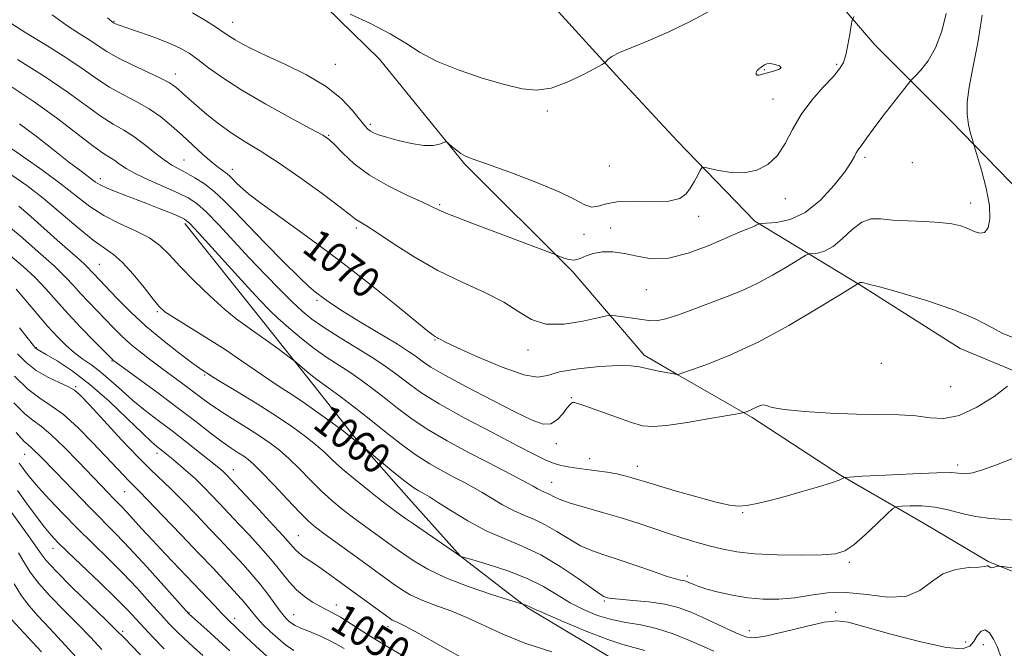
# Model space of a CAD drawing. Extents: x 2092300 to 2095200, y 297300 to 300200.
# Drawn here: x 2094068 to 2094327, y 298772 to 298937 of the extents above; entities that cross this region are included whole.
import ezdxf
from ezdxf.enums import TextEntityAlignment as Align

# ---------------------------------------------------------------- set-up
doc = ezdxf.new("R2010")
doc.units = 0
doc.header["$MEASUREMENT"] = 0
for name, color, linetype, lineweight in [('BREAKLINE DTM HARD', 7, 'Continuous', 0), ('CONTOUR INDEX', 41, 'Continuous', 13), ('CONTOUR INDEX LABEL', 244, 'Continuous', 0), ('CONTOUR INTERMEDIATE', 44, 'Continuous', 0), ('CONTOUR INTERMEDIATE DEPRESSION', 44, 'Continuous', 0), ('SPOT ELEVATION DTM', 2, 'Continuous', 13)]:
    doc.layers.add(name, color=color, linetype=linetype, lineweight=lineweight)
doc.styles.add('Style-WORKING', font='WORKING.shx')

msp = doc.modelspace()

# ---------------------------------------------------------------- linework, layer by layer
at = {"layer": 'BREAKLINE DTM HARD'}
for points in [[(2094482.02, 298765.03, 1057.79), (2094453.61, 298792.04, 1060), (2094427.43, 298814.17, 1061.63), (2094406.13, 298830.1, 1064.34), (2094386.16, 298841.16, 1065.42), (2094375.96, 298847.35, 1066.6), (2094359.09, 298864.18, 1067.59), (2094343.55, 298878.78, 1070.08), (2094312.48, 298910.66, 1072.47), (2094292.5, 298930.59, 1075.37), (2094274.74, 298951.4, 1077.26), (2094267.19, 298961.14, 1077.99), (2094249.87, 298982.84, 1078.75), (2094228.12, 299006.31, 1080.65), (2094203.71, 299028, 1084), (2094181.96, 299045.7, 1086.8), (2094134.93, 299072.68, 1092.13), (2094119.85, 299081.53, 1094.89)], [(2094093.33, 299047.11, 1091.18), (2094118.13, 299025.96, 1087.15), (2094133.34, 299011.19, 1085.35), (2094150.54, 298996.42, 1084.11), (2094170.95, 298978.47, 1082.39), (2094190.16, 298960.91, 1081.31), (2094205.77, 298943.34, 1079.75), (2094224.58, 298922.58, 1077.67), (2094240.59, 298905.42, 1076.87), (2094261, 298884.26, 1074.16), (2094288.6, 298867.51, 1069.92), (2094315, 298850.76, 1069.04), (2094334.19, 298842.79, 1067.68), (2094350.59, 298832.82, 1066.32), (2094366.6, 298818.45, 1065.08), (2094382.59, 298811.68, 1063.84)], [(2094097.42, 298995.54, 1083.41), (2094141.05, 298947.64, 1078.5), (2094162.26, 298926.88, 1076.66), (2094184.68, 298899.33, 1075.82), (2094213.09, 298870.99, 1073.66), (2094231.9, 298849.04, 1070.46), (2094240.7, 298843.85, 1069.99), (2094260.3, 298832.69, 1067.75), (2094283.5, 298817.53, 1066.15), (2094305.5, 298804.77, 1062.83), (2094322.3, 298794.8, 1062.11), (2094353.89, 298782.05, 1060.83)], [(2094111.12, 298883.67, 1063.6), (2094131.14, 298858.51, 1062.89), (2094145.15, 298840.95, 1061.45), (2094155.56, 298827.77, 1060.17), (2094169.97, 298811.4, 1059.21), (2094183.58, 298796.23, 1058.01), (2094201.18, 298782.67, 1055.85), (2094227.18, 298767.11, 1054.21)]]:
    msp.add_polyline3d(points, dxfattribs=at)
at = {"layer": 'CONTOUR INDEX', "flags": 128}
for points, elevation in [([(2094064.353, 298936.939), (2094069.328, 298933.782), (2094074.849, 298930.391), (2094080.064, 298927.108), (2094084.343, 298924.209), (2094087.934, 298921.697), (2094091.305, 298919.506), (2094094.81, 298917.556), (2094098.353, 298915.701), (2094101.722, 298913.778), (2094104.771, 298911.658), (2094107.599, 298909.339), (2094110.371, 298906.851), (2094115.863, 298901.82), (2094118.174, 298899.789), (2094119.94, 298898.367), (2094122.202, 298896.71), (2094122.974, 298896.054), (2094123.704, 298895.333), (2094124.543, 298894.456), (2094125.726, 298893.285), (2094127.811, 298891.495), (2094131.437, 298888.711), (2094137.019, 298884.679), (2094144.066, 298879.612), (2094151.864, 298873.84), (2094159.673, 298867.777), (2094166.661, 298862.165), (2094175.037, 298855.344), (2094176.403, 298854.276), (2094176.908, 298853.943), (2094177.551, 298853.622), (2094177.821, 298853.469), (2094178.208, 298853.222), (2094179.496, 298852.553), (2094182.63, 298851.072), (2094188.094, 298848.613), (2094194.552, 298845.905), (2094200.207, 298843.902), (2094203.83, 298843.298), (2094206.444, 298843.745), (2094209.636, 298844.634), (2094214.496, 298845.449), (2094220.123, 298846.032), (2094225.121, 298846.317), (2094228.467, 298846.267), (2094230.659, 298845.962), (2094232.567, 298845.513), (2094234.833, 298845.024), (2094237.166, 298844.572), (2094240.66, 298843.93), (2094240.817, 298843.973), (2094244.036, 298845.083), (2094248.369, 298846.628), (2094254.45, 298849.055), (2094261.835, 298852.49), (2094269.936, 298856.868), (2094277.589, 298861.37), (2094283.49, 298864.987), (2094287.921, 298867.721), (2094288.119, 298867.828), (2094288.171, 298867.832), (2094288.244, 298867.851), (2094288.33, 298867.898), (2094288.618, 298868.145), (2094288.711, 298868.177), (2094288.811, 298868.178), (2094288.934, 298868.166), (2094289.25, 298868.114), (2094290.542, 298867.804), (2094293.749, 298866.973), (2094299.403, 298865.441), (2094306.42, 298863.367), (2094313.309, 298860.999), (2094318.879, 298858.584), (2094323.137, 298856.392), (2094326.39, 298854.698), (2094328.939, 298853.684)], 1070), ([(2094065.665, 298896.397), (2094069.574, 298893.668), (2094073.873, 298890.302), (2094078.508, 298886.403), (2094083.05, 298882.522), (2094086.976, 298879.318), (2094089.946, 298877.197), (2094092.347, 298875.534), (2094094.75, 298873.445), (2094097.541, 298870.345), (2094100.382, 298866.83), (2094102.748, 298863.791), (2094104.357, 298861.842), (2094105.884, 298860.477), (2094108.242, 298858.911), (2094116.81, 298853.627), (2094121.691, 298850.526), (2094126.047, 298847.602), (2094133.179, 298842.64), (2094136.215, 298840.629), (2094139.221, 298838.678), (2094142.505, 298836.483), (2094146.212, 298833.876), (2094149.834, 298831.246), (2094152.7, 298829.125), (2094154.347, 298827.882), (2094155.137, 298827.261), (2094158.045, 298824.92), (2094162.79, 298820.947), (2094165.985, 298818.308), (2094168.961, 298815.929), (2094171.1, 298814.351), (2094172.501, 298813.451), (2094174.243, 298812.511), (2094175.432, 298811.805), (2094177.579, 298810.444), (2094181.063, 298808.208), (2094185.501, 298805.512), (2094190.315, 298802.924), (2094195.056, 298800.832), (2094199.782, 298798.887), (2094204.675, 298796.556), (2094209.772, 298793.521), (2094214.515, 298790.319), (2094218.199, 298787.701), (2094220.335, 298786.22), (2094221.318, 298785.617), (2094221.758, 298785.436), (2094222.247, 298785.295), (2094223.302, 298785.114), (2094225.418, 298784.891), (2094228.878, 298784.612), (2094233.097, 298784.208), (2094237.278, 298783.599), (2094240.825, 298782.721), (2094243.957, 298781.577), (2094247.095, 298780.187), (2094253.883, 298777.053), (2094256.738, 298775.767), (2094258.849, 298774.972), (2094260.979, 298774.775), (2094264.138, 298775.252), (2094268.94, 298776.385), (2094274.426, 298777.758), (2094279.245, 298778.858), (2094282.552, 298779.255), (2094285.542, 298778.853), (2094289.919, 298777.638), (2094296.757, 298775.718), (2094304.599, 298773.68), (2094311.357, 298772.232), (2094315.472, 298771.91), (2094317.501, 298772.545), (2094318.526, 298773.796), (2094319.451, 298775.287), (2094320.455, 298776.502), (2094321.537, 298776.89), (2094322.673, 298776.083), (2094323.758, 298774.438), (2094324.662, 298772.497), (2094325.828, 298769.314)], 1060), ([(2094067.675, 298856.209), (2094070.037, 298853.24), (2094071.325, 298851.569), (2094071.875, 298850.884), (2094072.072, 298850.7), (2094073.021, 298850.168), (2094074.653, 298849.236), (2094077.525, 298847.525), (2094081.458, 298844.926), (2094086.149, 298841.362), (2094091.229, 298836.922), (2094096.062, 298832.357), (2094099.946, 298828.584), (2094102.388, 298826.27), (2094103.741, 298825.082), (2094105.354, 298823.821), (2094106.329, 298823.039), (2094107.644, 298821.964), (2094109.4, 298820.503), (2094111.498, 298818.696), (2094113.789, 298816.612), (2094116.119, 298814.35), (2094118.323, 298812.107), (2094120.235, 298810.108), (2094125.339, 298804.658), (2094128.075, 298801.712), (2094131.182, 298798.299), (2094134.127, 298794.921), (2094138.532, 298789.499), (2094140.472, 298787.401), (2094142.565, 298785.624), (2094144.685, 298784.169), (2094146.616, 298783.047), (2094149.92, 298781.371), (2094152.05, 298780.171), (2094154.925, 298778.382), (2094158.216, 298776.268), (2094161.442, 298774.213), (2094164.33, 298772.454), (2094171.472, 298768.247)], 1050), ([(2094067.539, 298820.678), (2094068.31, 298819.609), (2094069.235, 298818.355), (2094070.586, 298816.662), (2094072.621, 298814.303), (2094075.504, 298811.146), (2094079.035, 298807.427), (2094082.921, 298803.477), (2094086.906, 298799.558), (2094090.886, 298795.673), (2094094.795, 298791.755), (2094098.542, 298787.807), (2094101.949, 298784.083), (2094104.811, 298780.905), (2094107.03, 298778.473), (2094108.923, 298776.497), (2094110.911, 298774.567), (2094113.292, 298772.382), (2094115.871, 298770.08)], 1040), ([(2094065.463, 298779.706), (2094073.439, 298771.092)], 1030)]:
    msp.add_lwpolyline(points, dxfattribs=dict(at, elevation=elevation))
at = {"layer": 'CONTOUR INTERMEDIATE', "flags": 128}
for points, elevation in [([(2094113.129, 298939.038), (2094116.527, 298936.999), (2094119.461, 298935.149), (2094121.494, 298933.794), (2094122.955, 298932.789), (2094124.367, 298931.88), (2094126.218, 298930.829), (2094128.86, 298929.485), (2094132.612, 298927.717), (2094137.589, 298925.432), (2094143.095, 298922.7), (2094148.23, 298919.628), (2094152.275, 298916.377), (2094155.214, 298913.314), (2094158.461, 298909.314), (2094159.25, 298908.459), (2094159.899, 298907.958), (2094160.723, 298907.514), (2094162.037, 298906.997), (2094164.155, 298906.321), (2094167.223, 298905.459), (2094170.725, 298904.636), (2094173.977, 298904.136), (2094176.434, 298904.151), (2094178.102, 298904.498), (2094179.678, 298905.112), (2094180.045, 298905.04), (2094180.54, 298904.621), (2094181.395, 298903.845), (2094182.504, 298902.899), (2094183.681, 298902.022), (2094184.919, 298901.343), (2094186.94, 298900.552), (2094190.651, 298899.229), (2094196.53, 298897.107), (2094203.359, 298894.531), (2094209.494, 298891.997), (2094213.694, 298889.94), (2094216.317, 298888.553), (2094218.122, 298887.967), (2094219.827, 298888.206), (2094221.986, 298888.86), (2094225.107, 298889.408), (2094229.445, 298889.492), (2094234.223, 298889.387), (2094238.406, 298889.525), (2094241.223, 298890.24), (2094242.942, 298891.466), (2094244.096, 298893.036), (2094245.112, 298894.765), (2094245.994, 298896.395), (2094246.643, 298897.651), (2094247.065, 298898.32), (2094247.69, 298898.449), (2094249.053, 298898.147), (2094251.515, 298897.571), (2094254.739, 298897.056), (2094258.213, 298896.982), (2094261.496, 298897.669), (2094264.424, 298899.187), (2094266.906, 298901.545), (2094268.937, 298904.698), (2094270.864, 298908.377), (2094273.123, 298912.262), (2094275.976, 298916.039), (2094278.994, 298919.444), (2094281.574, 298922.224), (2094283.272, 298924.261), (2094284.272, 298925.993), (2094284.912, 298927.996), (2094285.468, 298930.636), (2094285.951, 298933.44), (2094286.307, 298935.727), (2094286.567, 298937.071), (2094287.114, 298938.085)], 1076), ([(2094154.575, 298938.653), (2094159.957, 298936.19), (2094165.134, 298933.541), (2094169.246, 298931.023), (2094172.958, 298928.637), (2094177.316, 298926.307), (2094183.012, 298924.003), (2094189.322, 298921.884), (2094195.169, 298920.161), (2094199.78, 298919.032), (2094203.603, 298918.673), (2094207.39, 298919.251), (2094211.633, 298920.794), (2094215.788, 298922.766), (2094219.049, 298924.494), (2094220.852, 298925.479), (2094221.59, 298925.937), (2094221.896, 298926.26), (2094222.358, 298926.775), (2094223.395, 298927.549), (2094225.382, 298928.586), (2094228.599, 298929.91), (2094232.946, 298931.64), (2094238.231, 298933.919), (2094244.161, 298936.796), (2094250.057, 298939.948)], 1078), ([(2094076.191, 298938.516), (2094080.054, 298935.734), (2094083.366, 298933.569), (2094086.106, 298931.826), (2094088.357, 298930.315), (2094090.615, 298928.844), (2094093.476, 298927.223), (2094097.288, 298925.344), (2094101.395, 298923.429), (2094104.89, 298921.785), (2094107.116, 298920.62), (2094108.415, 298919.756), (2094109.376, 298918.92), (2094110.518, 298917.867), (2094112.066, 298916.471), (2094114.169, 298914.635), (2094116.913, 298912.33), (2094120.115, 298909.793), (2094123.526, 298907.326), (2094127.013, 298905.097), (2094130.899, 298902.724), (2094135.624, 298899.691), (2094141.355, 298895.721), (2094147.18, 298891.509), (2094151.915, 298887.989), (2094154.707, 298885.851), (2094156.028, 298884.806), (2094156.684, 298884.32), (2094158.881, 298883.006), (2094161.577, 298881.272), (2094165.893, 298878.409), (2094171.448, 298874.877), (2094177.675, 298871.315), (2094184.02, 298868.222), (2094189.968, 298865.515), (2094195.015, 298862.972), (2094198.893, 298860.483), (2094202.272, 298858.409), (2094206.055, 298857.227), (2094210.809, 298857.232), (2094215.742, 298857.984), (2094219.722, 298858.865), (2094221.979, 298859.377), (2094223.194, 298859.516), (2094224.408, 298859.4), (2094226.394, 298859.138), (2094228.857, 298858.797), (2094233.153, 298858.134), (2094235.059, 298858.108), (2094237.584, 298858.595), (2094241.16, 298859.74), (2094245.405, 298861.301), (2094249.734, 298862.943), (2094253.714, 298864.431), (2094257.508, 298865.945), (2094261.434, 298867.764), (2094265.64, 298870.037), (2094269.614, 298872.375), (2094274.393, 298875.292), (2094275.279, 298875.684), (2094276.097, 298875.767), (2094277.452, 298875.878), (2094279.336, 298876.369), (2094281.587, 298877.592), (2094284.048, 298879.708), (2094286.587, 298882.117), (2094289.076, 298884.024), (2094291.474, 298884.85), (2094294.084, 298884.87), (2094297.296, 298884.572), (2094301.324, 298884.343), (2094305.668, 298884.172), (2094309.652, 298883.944), (2094312.758, 298883.57), (2094315.116, 298883.035), (2094317.013, 298882.35), (2094318.686, 298881.591), (2094320.154, 298881.101), (2094321.385, 298881.291), (2094322.321, 298882.513), (2094322.803, 298884.866), (2094322.649, 298888.39), (2094321.784, 298892.941), (2094320.568, 298897.639), (2094319.471, 298901.421), (2094318.504, 298904.654), (2094318.189, 298905.65), (2094317.693, 298907.299), (2094317.156, 298909.601), (2094316.807, 298912.371), (2094316.84, 298915.532), (2094317.323, 298919.442), (2094318.289, 298924.571), (2094319.642, 298931.141), (2094320.765, 298938.401)], 1072), ([(2094090.779, 298937.687), (2094091.882, 298936.747), (2094092.381, 298936.394), (2094092.562, 298936.297), (2094092.916, 298936.142), (2094093.854, 298935.791), (2094095.864, 298935.085), (2094099.202, 298933.931), (2094103.207, 298932.507), (2094106.989, 298931.061), (2094109.896, 298929.753), (2094112.236, 298928.408), (2094114.557, 298926.764), (2094117.376, 298924.606), (2094121.093, 298921.899), (2094126.076, 298918.656), (2094132.398, 298914.989), (2094138.938, 298911.421), (2094144.279, 298908.577), (2094147.433, 298906.847), (2094149.131, 298905.684), (2094150.533, 298904.309), (2094152.618, 298902.138), (2094155.633, 298899.367), (2094159.64, 298896.389), (2094164.533, 298893.563), (2094169.514, 298891.115), (2094173.615, 298889.236), (2094177.974, 298887.176), (2094179.968, 298886.311), (2094183.003, 298885.113), (2094187.044, 298883.576), (2094207.784, 298875.763), (2094208.763, 298875.379), (2094209.474, 298875.07), (2094210.576, 298874.609), (2094212.015, 298874.178), (2094213.553, 298874.06), (2094215.035, 298874.442), (2094216.608, 298875.118), (2094218.499, 298875.788), (2094220.874, 298876.189), (2094223.667, 298876.219), (2094226.754, 298875.813), (2094230.073, 298875.027), (2094233.821, 298874.378), (2094238.256, 298874.505), (2094243.453, 298875.816), (2094248.752, 298877.818), (2094256.471, 298881.17), (2094258.437, 298881.993), (2094260.72, 298882.895), (2094261.032, 298883.038), (2094261.344, 298883.206), (2094261.865, 298883.519), (2094262.065, 298883.598), (2094262.637, 298883.647), (2094264.075, 298883.705), (2094266.71, 298883.897), (2094270.25, 298884.666), (2094274.242, 298886.54), (2094278.243, 298889.794), (2094281.835, 298893.696), (2094284.609, 298897.265), (2094286.292, 298899.742), (2094287.167, 298901.273), (2094287.656, 298902.228), (2094288.105, 298902.933), (2094289.043, 298904.138), (2094290.461, 298906.186), (2094292.105, 298908.431), (2094294.683, 298911.819), (2094301.413, 298920.487), (2094302.218, 298921.433), (2094303.123, 298922.354), (2094304.638, 298923.942), (2094306.561, 298926.405), (2094308.512, 298929.834), (2094310.145, 298934.175), (2094311.254, 298938.807)], 1074), ([(2094067.08, 298926.778), (2094074.357, 298922.195), (2094080.428, 298918.046), (2094085.266, 298914.542), (2094089.134, 298911.789), (2094092.301, 298909.796), (2094095.061, 298908.195), (2094097.713, 298906.523), (2094100.47, 298904.46), (2094103.19, 298902.269), (2094105.647, 298900.356), (2094107.699, 298899.005), (2094109.553, 298897.997), (2094111.501, 298896.99), (2094113.76, 298895.699), (2094116.246, 298894.067), (2094118.799, 298892.091), (2094121.353, 298889.73), (2094124.224, 298886.782), (2094127.82, 298883.007), (2094132.333, 298878.359), (2094137.073, 298873.572), (2094141.131, 298869.575), (2094143.841, 298867.044), (2094145.504, 298865.633), (2094147.874, 298863.822), (2094149.713, 298862.521), (2094152.77, 298860.539), (2094157.332, 298857.738), (2094166.986, 298851.901), (2094169.94, 298850.049), (2094171.653, 298848.89), (2094173.865, 298847.204), (2094175.819, 298845.925), (2094179.442, 298843.836), (2094185.174, 298840.74), (2094191.876, 298837.226), (2094198.012, 298834.078), (2094202.406, 298831.946), (2094205.32, 298830.938), (2094207.377, 298831.031), (2094209.085, 298832.104), (2094210.505, 298833.662), (2094211.586, 298835.115), (2094212.307, 298836.008), (2094212.762, 298836.422), (2094213.077, 298836.57), (2094213.455, 298836.595), (2094214.417, 298836.355), (2094216.563, 298835.634), (2094224.569, 298832.758), (2094228.547, 298831.37), (2094231.451, 298830.523), (2094234.121, 298830.266), (2094237.781, 298830.575), (2094243.182, 298831.37), (2094249.183, 298832.37), (2094256.958, 298833.734), (2094258.076, 298833.948), (2094258.482, 298834.063), (2094258.966, 298834.236), (2094259.653, 298834.512), (2094260.497, 298834.907), (2094261.443, 298835.404), (2094262.395, 298835.84), (2094263.242, 298836.02), (2094264.049, 298835.808), (2094265.568, 298835.321), (2094268.722, 298834.739), (2094274.083, 298834.217), (2094280.804, 298833.811), (2094287.687, 298833.552), (2094298.911, 298833.333), (2094303.285, 298833.065), (2094307.065, 298832.599), (2094310.699, 298832.441), (2094314.698, 298833.233), (2094319.329, 298835.361), (2094323.888, 298838.203), (2094327.428, 298840.88)], 1068), ([(2094065.693, 298919.458), (2094071.514, 298915.616), (2094077.361, 298911.388), (2094086.963, 298904.071), (2094089.754, 298902.07), (2094092.677, 298900.184), (2094093.937, 298899.268), (2094095.65, 298898.109), (2094098.19, 298896.691), (2094101.735, 298895.037), (2094109.304, 298891.75), (2094112.015, 298890.413), (2094114.275, 298888.888), (2094116.772, 298886.632), (2094120.028, 298883.27), (2094128.058, 298874.636), (2094132.212, 298870.283), (2094136.075, 298866.346), (2094139.374, 298863.079), (2094142, 298860.61), (2094144.496, 298858.555), (2094147.573, 298856.402), (2094151.686, 298853.792), (2094156.269, 298850.973), (2094160.504, 298848.344), (2094163.771, 298846.203), (2094166.256, 298844.435), (2094168.346, 298842.826), (2094170.498, 298841.14), (2094173.45, 298839.067), (2094178.013, 298836.277), (2094184.59, 298832.622), (2094191.971, 298828.693), (2094198.542, 298825.263), (2094203.089, 298822.919), (2094205.999, 298821.499), (2094208.058, 298820.656), (2094209.95, 298820.088), (2094211.933, 298819.677), (2094214.162, 298819.347), (2094219.479, 298818.697), (2094222.193, 298818.303), (2094224.679, 298817.834), (2094226.845, 298817.333), (2094228.624, 298816.854), (2094230.104, 298816.407), (2094231.992, 298815.816), (2094235.151, 298814.857), (2094240.071, 298813.415), (2094245.756, 298811.799), (2094250.837, 298810.424), (2094254.321, 298809.619), (2094256.714, 298809.363), (2094258.9, 298809.545), (2094261.608, 298810.07), (2094264.968, 298810.884), (2094268.955, 298811.951), (2094273.425, 298813.203), (2094277.75, 298814.46), (2094281.185, 298815.516), (2094283.193, 298816.217), (2094284.077, 298816.615), (2094284.352, 298816.816), (2094284.63, 298816.922), (2094285.913, 298817.024), (2094289.302, 298817.209), (2094295.367, 298817.528), (2094302.564, 298817.879), (2094308.822, 298818.126), (2094312.592, 298818.172), (2094314.435, 298818.078), (2094315.432, 298817.947), (2094316.544, 298817.9), (2094318.232, 298818.138), (2094320.831, 298818.88), (2094324.543, 298820.254), (2094329.017, 298822.021)], 1066), ([(2094067.636, 298909.864), (2094071.992, 298906.579), (2094076.552, 298903.022), (2094080.566, 298899.872), (2094083.464, 298897.645), (2094087.652, 298894.517), (2094088.811, 298893.798), (2094090.651, 298892.922), (2094093.509, 298891.767), (2094100.826, 298888.988), (2094104.35, 298887.623), (2094107.35, 298886.428), (2094109.58, 298885.515), (2094111.002, 298884.831), (2094112.395, 298883.672), (2094114.746, 298881.173), (2094127.759, 298866.808), (2094130.903, 298863.416), (2094133.267, 298861.008), (2094135.597, 298858.814), (2094138.467, 298856.249), (2094141.753, 298853.463), (2094145.16, 298850.789), (2094148.449, 298848.47), (2094154.723, 298844.372), (2094157.809, 298842.233), (2094160.885, 298839.964), (2094163.949, 298837.587), (2094167.066, 298835.11), (2094170.563, 298832.48), (2094174.833, 298829.631), (2094180.076, 298826.557), (2094185.722, 298823.492), (2094191.008, 298820.731), (2094198.623, 298816.794), (2094201.039, 298815.517), (2094202.704, 298814.592), (2094203.843, 298813.939), (2094204.702, 298813.479), (2094205.493, 298813.13), (2094206.28, 298812.806), (2094207.096, 298812.418), (2094208.049, 298811.886), (2094209.567, 298811.168), (2094212.155, 298810.233), (2094216.112, 298809.068), (2094220.917, 298807.735), (2094225.839, 298806.318), (2094230.307, 298804.892), (2094238.253, 298802.176), (2094242.096, 298800.952), (2094245.837, 298799.845), (2094249.352, 298798.866), (2094252.654, 298798.03), (2094256.282, 298797.36), (2094260.91, 298796.881), (2094266.884, 298796.611), (2094273.231, 298796.529), (2094278.651, 298796.606), (2094282.237, 298796.877), (2094284.659, 298797.635), (2094286.98, 298799.236), (2094289.959, 298801.839), (2094293.127, 298804.805), (2094295.712, 298807.295), (2094297.21, 298808.686), (2094298.197, 298809.222), (2094299.521, 298809.361), (2094301.82, 298809.456), (2094304.898, 298809.431), (2094308.352, 298809.1), (2094311.857, 298808.361), (2094315.404, 298807.431), (2094319.064, 298806.609), (2094322.854, 298806.117), (2094326.57, 298805.868), (2094329.956, 298805.696)], 1064), ([(2094064.773, 298903.88), (2094068.82, 298901.089), (2094073.751, 298897.568), (2094078.589, 298893.963), (2094082.618, 298890.798), (2094086.159, 298888.097), (2094089.796, 298885.761), (2094093.913, 298883.688), (2094098.109, 298881.765), (2094101.783, 298879.879), (2094104.564, 298877.883), (2094106.992, 298875.51), (2094109.833, 298872.463), (2094113.599, 298868.618), (2094117.783, 298864.557), (2094121.623, 298861.037), (2094124.581, 298858.585), (2094127.024, 298856.809), (2094129.543, 298855.085), (2094132.522, 298852.977), (2094135.528, 298850.796), (2094139.277, 298848.037), (2094139.997, 298847.475), (2094143.271, 298844.65), (2094144.642, 298843.518), (2094145.775, 298842.656), (2094148.943, 298840.4), (2094151.848, 298838.263), (2094155.514, 298835.493), (2094159.552, 298832.349), (2094163.634, 298829.08), (2094167.675, 298825.892), (2094171.653, 298822.984), (2094175.516, 298820.514), (2094179.102, 298818.479), (2094182.224, 298816.835), (2094184.781, 298815.508), (2094187.028, 298814.3), (2094189.309, 298812.981), (2094191.884, 298811.4), (2094194.672, 298809.725), (2094197.509, 298808.201), (2094200.274, 298806.981), (2094203.031, 298805.847), (2094205.886, 298804.487), (2094208.911, 298802.703), (2094212.041, 298800.743), (2094215.177, 298798.967), (2094218.281, 298797.622), (2094221.573, 298796.505), (2094225.337, 298795.3), (2094229.684, 298793.802), (2094234.05, 298792.246), (2094237.697, 298790.98), (2094240.084, 298790.255), (2094241.454, 298789.937), (2094242.246, 298789.8), (2094242.844, 298789.65), (2094243.415, 298789.437), (2094244.95, 298788.75), (2094246.298, 298788.236), (2094248.387, 298787.574), (2094251.39, 298786.771), (2094255.073, 298785.961), (2094259.102, 298785.312), (2094263.202, 298784.964), (2094267.321, 298784.958), (2094271.464, 298785.312), (2094275.671, 298785.967), (2094280.119, 298786.568), (2094285.017, 298786.688), (2094290.434, 298786.11), (2094295.862, 298785.478), (2094300.653, 298785.649), (2094304.368, 298787.185), (2094307.423, 298789.458), (2094310.444, 298791.543), (2094313.849, 298792.738), (2094317.208, 298793.216), (2094319.881, 298793.373), (2094321.41, 298793.521), (2094322.064, 298793.65), (2094322.294, 298793.665), (2094322.745, 298793.298), (2094323.129, 298793.165), (2094323.651, 298793.214), (2094324.206, 298793.381), (2094324.658, 298793.558), (2094325.05, 298793.641), (2094326.131, 298793.539), (2094333.682, 298792.497)], 1062), ([(2094067.439, 298888.191), (2094070.59, 298885.463), (2094077.506, 298879.316), (2094082.857, 298874.605), (2094084.626, 298873.024), (2094085.776, 298871.933), (2094086.514, 298871.166), (2094087.102, 298870.52), (2094093.358, 298863.94), (2094096.815, 298860.458), (2094100.875, 298856.677), (2094105.284, 298852.967), (2094109.494, 298849.678), (2094112.884, 298847.153), (2094115.01, 298845.621), (2094116.144, 298844.841), (2094117.276, 298844.104), (2094118.417, 298843.384), (2094120.854, 298841.889), (2094124.997, 298839.372), (2094130.12, 298836.226), (2094135.217, 298833.005), (2094139.476, 298830.154), (2094142.87, 298827.69), (2094145.568, 298825.52), (2094147.791, 298823.525), (2094149.972, 298821.472), (2094152.596, 298819.102), (2094155.953, 298816.282), (2094159.548, 298813.388), (2094162.688, 298810.922), (2094164.854, 298809.255), (2094166.217, 298808.236), (2094167.93, 298806.994), (2094169.128, 298806.145), (2094171.221, 298804.687), (2094183.643, 298796.173), (2094186.837, 298795.236), (2094190.895, 298794.02), (2094196.01, 298792.34), (2094201.12, 298790.353), (2094205.41, 298788.212), (2094209.05, 298786.051), (2094212.454, 298784), (2094215.959, 298782.18), (2094219.593, 298780.673), (2094223.307, 298779.548), (2094227.078, 298778.805), (2094230.986, 298778.153), (2094235.14, 298777.228), (2094239.547, 298775.787), (2094243.822, 298774.078), (2094247.483, 298772.471), (2094250.235, 298771.237)], 1058), ([(2094063.753, 298883.766), (2094067.795, 298880.375), (2094072.473, 298876.32), (2094076.712, 298872.497), (2094079.724, 298869.578), (2094081.848, 298867.325), (2094083.707, 298865.276), (2094085.789, 298863.067), (2094092.396, 298856.249), (2094094.491, 298854.153), (2094096.758, 298852.066), (2094099.331, 298849.931), (2094102.128, 298847.768), (2094105.018, 298845.616), (2094110.586, 298841.517), (2094113.057, 298839.673), (2094115.266, 298837.996), (2094117.526, 298836.329), (2094120.228, 298834.473), (2094123.613, 298832.306), (2094127.299, 298830.007), (2094130.748, 298827.83), (2094133.576, 298825.93), (2094136.011, 298824.071), (2094138.436, 298821.916), (2094141.139, 298819.243), (2094144.041, 298816.288), (2094146.973, 298813.4), (2094149.796, 298810.851), (2094152.511, 298808.611), (2094155.152, 298806.574), (2094157.732, 298804.656), (2094166.339, 298798.419), (2094168.573, 298796.832), (2094171.374, 298794.931), (2094175.011, 298792.783), (2094179.748, 298790.511), (2094185.59, 298788.256), (2094191.517, 298786.255), (2094196.249, 298784.763), (2094200.819, 298783.345), (2094201.176, 298783.206), (2094201.615, 298782.996), (2094202.846, 298782.425), (2094205.735, 298781.139), (2094210.752, 298778.966), (2094216.786, 298776.443), (2094222.326, 298774.288), (2094226.277, 298773.002), (2094229.195, 298772.229), (2094232.05, 298771.398)], 1056), ([(2094065.206, 298875.271), (2094068.633, 298872.39), (2094071.748, 298869.432), (2094074.546, 298866.47), (2094077.291, 298863.391), (2094080.311, 298860.032), (2094083.773, 298856.36), (2094087.184, 298852.853), (2094092.227, 298847.765), (2094092.457, 298847.585), (2094099.424, 298842.501), (2094104.362, 298838.873), (2094109.465, 298835.066), (2094113.992, 298831.608), (2094117.801, 298828.666), (2094120.902, 298826.316), (2094123.323, 298824.595), (2094125.176, 298823.37), (2094126.591, 298822.466), (2094127.768, 298821.65), (2094129.164, 298820.445), (2094131.304, 298818.311), (2094134.487, 298814.962), (2094138.111, 298811.104), (2094141.349, 298807.697), (2094143.638, 298805.419), (2094145.474, 298803.834), (2094147.616, 298802.225), (2094157.695, 298794.952), (2094165.925, 298788.976), (2094168.095, 298787.471), (2094170.398, 298786.095), (2094173.224, 298784.759), (2094176.837, 298783.372), (2094181.015, 298781.837), (2094185.411, 298780.061), (2094194.689, 298775.703), (2094200.544, 298773.354), (2094207.625, 298771.087)], 1054), ([(2094066.783, 298866.367), (2094069.298, 298863.433), (2094072.178, 298860.016), (2094075.041, 298856.678), (2094077.594, 298853.868), (2094079.897, 298851.577), (2094082.096, 298849.682), (2094084.321, 298848.041), (2094086.63, 298846.426), (2094089.062, 298844.586), (2094091.657, 298842.345), (2094094.442, 298839.811), (2094097.444, 298837.166), (2094100.681, 298834.544), (2094104.136, 298831.898), (2094107.784, 298829.131), (2094111.529, 298826.229), (2094115.009, 298823.482), (2094119.574, 298819.821), (2094120.607, 298818.962), (2094121.271, 298818.366), (2094121.875, 298817.78), (2094123.422, 298816.171), (2094129.626, 298809.517), (2094133.492, 298805.349), (2094136.877, 298801.652), (2094140.231, 298797.883), (2094141.136, 298797.011), (2094142.249, 298796.165), (2094145.703, 298793.819), (2094148.184, 298792.089), (2094151.099, 298790.011), (2094154.324, 298787.679), (2094164.8, 298780.016), (2094165.662, 298779.445), (2094166.285, 298779.136), (2094167.154, 298778.773), (2094169.014, 298777.872), (2094172.673, 298775.902), (2094178.547, 298772.595), (2094185.47, 298768.716)], 1052), ([(2094067.107, 298849.442), (2094069.417, 298847.088), (2094072.06, 298844.994), (2094075.072, 298843.242), (2094078.051, 298841.839), (2094080.484, 298840.769), (2094082.104, 298839.894), (2094083.626, 298838.569), (2094086.008, 298836.024), (2094089.875, 298831.821), (2094094.501, 298826.837), (2094098.825, 298822.283), (2094102.084, 298819.022), (2094107.398, 298813.952), (2094110.686, 298810.651), (2094114.24, 298806.982), (2094117.528, 298803.536), (2094120.16, 298800.749), (2094126.508, 298793.93), (2094128.74, 298791.442), (2094130.934, 298788.836), (2094132.973, 298786.197), (2094136.19, 298781.781), (2094137.216, 298780.457), (2094137.951, 298779.636), (2094138.55, 298779.082), (2094139.188, 298778.586), (2094140.125, 298778.031), (2094141.638, 298777.326), (2094143.913, 298776.391), (2094146.75, 298775.194), (2094149.855, 298773.719), (2094153.023, 298771.951)], 1048), ([(2094066.305, 298843.546), (2094069.839, 298840.146), (2094072.989, 298837.74), (2094075.986, 298835.776), (2094079.219, 298833.416), (2094082.934, 298830.079), (2094086.778, 298826.219), (2094090.252, 298822.549), (2094094.959, 298817.503), (2094096.38, 298816.005), (2094098.894, 298813.501), (2094101.37, 298810.988), (2094105.36, 298806.863), (2094110.171, 298801.846), (2094114.821, 298796.963), (2094118.529, 298793.038), (2094124.915, 298786.184), (2094126.102, 298784.87), (2094127.075, 298783.718), (2094128.965, 298781.291), (2094130.176, 298779.852), (2094131.72, 298778.198), (2094133.537, 298776.419), (2094135.523, 298774.637), (2094137.596, 298772.96), (2094139.745, 298771.437)], 1046), ([(2094066.185, 298836.548), (2094068.959, 298833.747), (2094071.231, 298831.855), (2094073.388, 298830.273), (2094075.991, 298828.144), (2094079.395, 298824.892), (2094083.136, 298821.059), (2094090.928, 298812.836), (2094092.274, 298811.448), (2094094.513, 298809.199), (2094095.829, 298807.823), (2094099.754, 298803.538), (2094102.594, 298800.469), (2094106.07, 298796.78), (2094113.424, 298789.038), (2094118.966, 298783.156), (2094120.877, 298781.151), (2094122.306, 298779.71), (2094127.173, 298775.003), (2094129.773, 298772.557), (2094132.794, 298769.897)], 1044), ([(2094066.777, 298828.699), (2094068.061, 298827.246), (2094068.973, 298826.315), (2094069.758, 298825.644), (2094070.981, 298824.566), (2094073.292, 298822.313), (2094077.074, 298818.422), (2094081.658, 298813.645), (2094086.107, 298809.041), (2094093.051, 298802.037), (2094096.684, 298798.246), (2094101.087, 298793.455), (2094105.573, 298788.469), (2094112.186, 298781.065), (2094116.894, 298776.85), (2094119.964, 298774.081), (2094122.98, 298771.323)], 1042), ([(2094067.092, 298813.499), (2094069.514, 298810.161), (2094072.022, 298806.764), (2094074.23, 298803.851), (2094075.939, 298801.739), (2094077.717, 298799.827), (2094080.323, 298797.29), (2094088.743, 298789.285), (2094092.905, 298785.265), (2094095.997, 298782.158), (2094098.325, 298779.697), (2094100.446, 298777.385), (2094102.844, 298774.806), (2094105.692, 298771.867)], 1038), ([(2094065.018, 298808.533), (2094069.759, 298801.948), (2094071.675, 298799.223), (2094073.076, 298797.161), (2094074.643, 298795.123), (2094077.257, 298792.268), (2094081.434, 298788.092), (2094086.236, 298783.434), (2094090.361, 298779.469), (2094092.831, 298777.075), (2094095.545, 298774.372), (2094096.997, 298772.862), (2094099.415, 298770.313)], 1036), ([(2094067.336, 298797.09), (2094068.752, 298794.7), (2094070.439, 298792.038), (2094072.722, 298789.02), (2094075.797, 298785.616), (2094079.357, 298781.989), (2094082.97, 298778.352), (2094086.286, 298774.898), (2094089.271, 298771.734)], 1034), ([(2094066.236, 298788.952), (2094068.188, 298785.772), (2094070.159, 298783.139), (2094072.477, 298780.543), (2094075.58, 298777.236), (2094079.725, 298772.734), (2094084.451, 298767.623)], 1032)]:
    msp.add_lwpolyline(points, dxfattribs=dict(at, elevation=elevation))
at = {"layer": 'CONTOUR INTERMEDIATE DEPRESSION', "elevation": 1076, "flags": 128}
msp.add_lwpolyline([(2094267.888, 298924.596), (2094267.238, 298924.131), (2094265.856, 298923.691), (2094264.303, 298923.278), (2094263.04, 298922.909), (2094262.139, 298922.667), (2094261.573, 298922.65), (2094261.313, 298922.917), (2094261.323, 298923.369), (2094261.565, 298923.869), (2094261.992, 298924.306), (2094262.52, 298924.684), (2094263.545, 298925.371), (2094264.141, 298925.613), (2094265.035, 298925.663), (2094266.288, 298925.458), (2094267.437, 298925.067), (2094267.888, 298924.596)], dxfattribs=at)
at = {"layer": 'SPOT ELEVATION DTM'}
for p in [(2094092.45, 298936.78, 1074.1), (2094123.67, 298936.56, 1076.7), (2094150.64, 298925.52, 1076.8), (2094263.47, 298924.09, 1075.9), (2094282.54, 298925.5, 1076.2), (2094108.63, 298922.96, 1072.6), (2094265.72, 298916.4, 1076.8), (2094206.41, 298913.18, 1077.7), (2094159.87, 298909.71, 1076.3), (2094148.93, 298906.81, 1074.1), (2094110.88, 298900.33, 1068.9), (2094289.95, 298901.05, 1073.7), (2094123.56, 298897.89, 1070.6), (2094222.69, 298898.74, 1077.7), (2094302.39, 298899.67, 1073.9), (2094088.9, 298895.43, 1064.5), (2094268.96, 298890.19, 1075.5), (2094178.14, 298888.58, 1074.2), (2094317.73, 298889.01, 1072.6), (2094246.19, 298885.5, 1075.5), (2094156.24, 298882.51, 1071.7), (2094223.09, 298882.44, 1074.4), (2094216.1, 298880.84, 1075.2), (2094088.63, 298872.88, 1058.9), (2094232.47, 298866.27, 1073.3), (2094145.82, 298863.43, 1067.7), (2094103.86, 298860.52, 1059.8), (2094176.92, 298853.04, 1069.9), (2094072.06, 298850.99, 1050.1), (2094201.38, 298850.41, 1071.5), (2094092, 298847.55, 1053.9), (2094294.21, 298846.91, 1069.6), (2094116.29, 298843.82, 1057.8), (2094082.45, 298840.79, 1048.2), (2094312.5, 298840.81, 1069.5), (2094212.73, 298837.88, 1068.1), (2094208.82, 298825.82, 1067.4), (2094068.98, 298822.97, 1041.1), (2094103.76, 298823.26, 1049.5), (2094217.55, 298821.83, 1066.8), (2094314.33, 298820.22, 1066.4), (2094123.89, 298818.98, 1052.7), (2094230.07, 298819.86, 1066.6), (2094207.58, 298815.59, 1064.8), (2094095.28, 298813.18, 1045.1), (2094257.75, 298807.7, 1065.9), (2094140.96, 298801.63, 1052.9), (2094076.48, 298798.31, 1037.4), (2094285.82, 298794.63, 1063.7), (2094243.24, 298791.04, 1062.4), (2094221.4, 298784.45, 1059.8), (2094112.25, 298781.39, 1042.1), (2094150.95, 298783.36, 1050.6), (2094282.23, 298781.48, 1060.3), (2094124.18, 298779.88, 1044.5), (2094139.76, 298780.86, 1048.8), (2094094.8, 298776.46, 1036.3), (2094164.55, 298777.73, 1051.5), (2094259.56, 298776.61, 1060.6), (2094316.39, 298773.71, 1060.6), (2094321.09, 298772.95, 1059.2)]:
    msp.add_point(p, dxfattribs=at)

# ---------------------------------------------------------------- texts
at = {"layer": 'CONTOUR INDEX LABEL', "style": 'Style-WORKING', "width": 0.875}
for s, rotation, p in [('1070', 322.2, (2094144.031, 298879.637, 1070)), ('1060', 322.1, (2094146.833, 298833.425, 1060)), ('1050', 328.8, (2094150.97, 298780.779, 1050))]:
    msp.add_text(s, height=8, rotation=rotation, dxfattribs=at).set_placement(p, align=Align.MIDDLE_LEFT)

doc.saveas('drawing.dxf')
